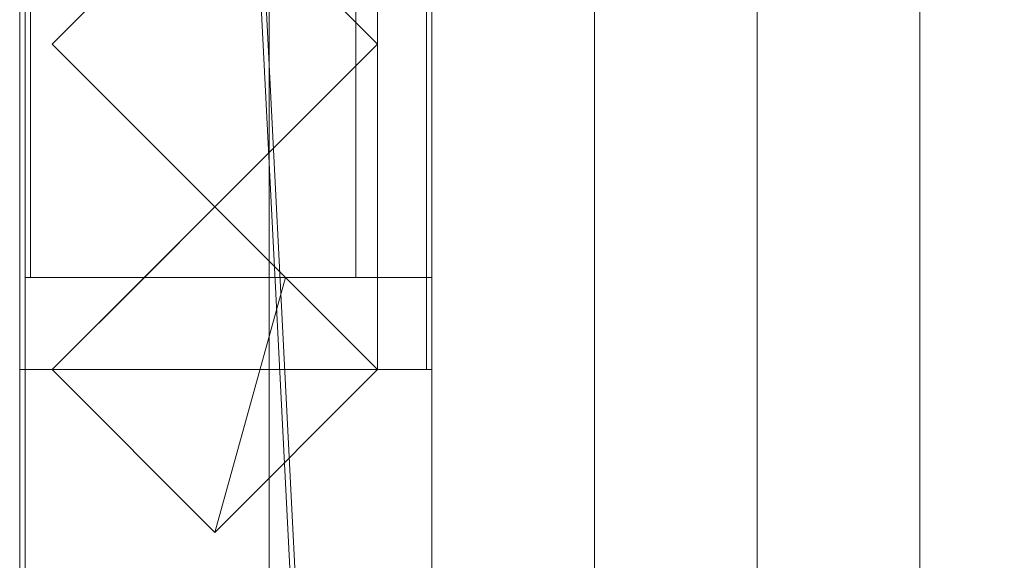
# Model space of a CAD drawing. Units: millimetres. Extents: x 1957 to 5745, y 5747 to 7327.
# Drawn here: x 2020 to 2201, y 6335 to 6434 of the extents above; entities that cross this region are included whole.
import ezdxf

# ---------------------------------------------------------------- set-up
doc = ezdxf.new("R2010")
doc.units = ezdxf.units.MM
doc.header["$LTSCALE"] = 5.08
doc.layers.add('ｽﾄｯｸﾔｰﾄﾞ2波板H321', color=7, linetype='Continuous')

msp = doc.modelspace()

# ---------------------------------------------------------------- linework, layer by layer
at = {"layer": 'ｽﾄｯｸﾔｰﾄﾞ2波板H321', "color": 7, "linetype": 'Continuous', "lineweight": 15, "invisible_edges": 8}
for points in [[(2019.68, 7326.94, 3091.21), (2019.68, 5765.34, 2701.86), (2019.68, 5765.34, 2701.86)], [(2019.68, 7308.79, 3163.98), (2019.68, 5747.19, 2774.63), (2019.68, 5747.19, 2774.63)], [(2095.68, 5853.83, 2721.93), (2095.68, 7269.89, 3074.99), (2095.68, 7269.89, 3074.99)], [(2155.68, 5853.83, 2721.93), (2155.68, 7269.89, 3074.99), (2155.68, 7269.89, 3074.99)], [(2065.68, 5846.58, 2751.04), (2065.68, 7262.63, 3104.1), (2065.68, 7262.63, 3104.1)], [(2125.68, 5846.58, 2751.04), (2125.68, 7262.63, 3104.1), (2125.68, 7262.63, 3104.1)], [(2125.68, 5846.58, 2751.04), (2125.68, 7262.63, 3104.1), (2125.68, 7262.63, 3104.1)], [(2185.68, 5846.58, 2751.04), (2185.68, 7262.63, 3104.1), (2185.68, 7262.63, 3104.1)], [(2185.68, 5846.58, 2751.04), (2185.68, 7262.63, 3104.1), (2185.68, 7262.63, 3104.1)], [(2095.68, 5839.32, 2780.15), (2095.68, 7255.38, 3133.21), (2095.68, 7255.38, 3133.21)], [(2155.68, 5839.32, 2780.15), (2155.68, 7255.38, 3133.21), (2155.68, 7255.38, 3133.21)], [(2095.68, 5838.11, 2720), (2095.68, 7254.17, 3073.06), (2095.68, 7254.17, 3073.06)], [(2020.68, 7245.71, 3065.76), (2020.68, 6294.71, 2831.62), (2020.68, 6294.71, 2831.62)], [(2020.68, 7245.61, 3140.76), (2020.68, 5800.61, 2785), (2020.68, 5800.61, 2785)], [(2020.68, 5875.61, 2728.46), (2020.68, 7245.61, 3065.76), (2020.68, 7245.61, 3065.76)], [(2095.68, 7245.71, 3065.76), (2095.68, 6294.71, 2831.62), (2095.68, 6294.71, 2831.62)], [(2095.68, 7245.61, 3140.76), (2095.68, 5800.61, 2785), (2095.68, 5800.61, 2785)], [(2095.68, 5875.61, 2728.46), (2095.68, 7245.61, 3065.76), (2095.68, 7245.61, 3065.76)], [(2095.68, 5819.97, 2792.77), (2095.68, 7236.02, 3145.83), (2095.68, 7236.02, 3145.83)], [(2019.68, 7170.71, 2141), (2019.68, 6369.71, 2141), (2019.68, 6369.71, 2141)], [(2019.68, 6369.71, 2066), (2019.68, 7170.71, 2066), (2019.68, 7170.71, 2066)], [(2020.68, 7170.71, 2795.83), (2020.68, 6369.71, 2795.83), (2020.68, 6369.71, 2795.83)], [(2020.68, 7170.71, 2752.5), (2020.68, 6369.71, 2752.5), (2020.68, 6369.71, 2752.5)], [(2020.68, 7170.71, 2107.71), (2020.68, 6369.71, 2107.71), (2020.68, 6369.71, 2107.71)], [(2020.68, 6369.71, 2850.09), (2020.68, 7170.71, 3047.3), (2020.68, 7170.71, 3047.3)], [(2085.68, 6369.71, 2795.83), (2085.68, 7170.71, 2795.83), (2085.68, 7170.71, 2795.83)], [(2085.68, 6369.71, 2752.5), (2085.68, 7170.71, 2752.5), (2085.68, 7170.71, 2752.5)], [(2085.68, 6369.71, 2107.71), (2085.68, 7170.71, 2107.71), (2085.68, 7170.71, 2107.71)], [(2094.68, 7170.71, 2141), (2094.68, 6369.71, 2141), (2094.68, 6369.71, 2141)], [(2094.68, 6369.71, 2066), (2094.68, 7170.71, 2066), (2094.68, 7170.71, 2066)], [(2095.68, 6369.71, 2850.09), (2095.68, 7170.71, 3047.3), (2095.68, 7170.71, 3047.3)], [(2020.68, 7153.71, 2066), (2020.68, 6386.71, 2066), (2020.68, 6386.71, 2066)], [(2021.68, 7153.71, 2066), (2021.68, 6386.71, 2066), (2021.68, 6386.71, 2066)], [(2021.68, 6386.71), (2021.68, 7153.71), (2021.68, 7153.71)], [(2081.68, 7153.71, 2066), (2081.68, 6386.71, 2066), (2081.68, 6386.71, 2066)], [(2081.68, 6386.71), (2081.68, 7153.71), (2081.68, 7153.71)], [(2085.68, 6386.71, 2066), (2085.68, 7153.71, 2066), (2085.68, 7153.71, 2066)], [(2025.68, 6429.71, 2899.97), (2055.68, 6459.71, 2907.24), (2055.68, 6459.71, 2907.24)], [(2055.68, 6459.71, 2066), (2025.68, 6429.71, 2066), (2025.68, 6429.71, 2066)], [(2055.68, 6459.71, 2907.24), (2085.68, 6429.71, 2899.97), (2085.68, 6429.71, 2899.97)], [(2085.68, 6429.71, 2066), (2055.68, 6459.71, 2066), (2055.68, 6459.71, 2066)], [(2055.68, 6399.71, 2892.7), (2025.68, 6429.71, 2899.97), (2025.68, 6429.71, 2899.97)], [(2025.68, 6429.71, 2066), (2055.68, 6399.71, 2066), (2055.68, 6399.71, 2066)], [(2025.68, 6429.71, 2066), (2025.68, 6429.71, 2899.97), (2025.68, 6429.71, 2899.97)], [(2085.68, 6429.71, 2899.97), (2055.68, 6399.71, 2892.7), (2055.68, 6399.71, 2892.7)], [(2055.68, 6399.71, 2066), (2085.68, 6429.71, 2066), (2085.68, 6429.71, 2066)], [(2085.68, 6429.71, 2066), (2085.68, 6429.71, 2899.97), (2085.68, 6429.71, 2899.97)], [(2025.68, 6369.71, 2885.43), (2055.68, 6399.71, 2892.7), (2055.68, 6399.71, 2892.7)], [(2055.68, 6399.71, 2066), (2042.68, 6386.71, 2066), (2042.68, 6386.71, 2066)], [(2055.68, 6399.71, 2066), (2055.68, 6399.71, 2892.7), (2055.68, 6399.71, 2892.7)], [(2055.68, 6399.71, 2892.7), (2085.68, 6369.71, 2885.43), (2085.68, 6369.71, 2885.43)], [(2068.68, 6386.71, 2066), (2055.68, 6399.71, 2066), (2055.68, 6399.71, 2066)], [(2055.68, 6399.71, 2066), (2055.68, 6399.71, 2892.7), (2055.68, 6399.71, 2892.7)], [(2020.68, 6386.71, 2066), (2085.68, 6386.71, 2066), (2085.68, 6386.71, 2066)], [(2020.68, 6386.71, 2066), (2020.68, 6386.71, 2064.38), (2020.68, 6386.71, 2064.38)], [(2020.68, 6386.71, 2064.38), (2085.68, 6386.71, 2064.38), (2085.68, 6386.71, 2064.38)], [(2020.68, 6386.71, 2064.38), (2020.68, 6369.71, 2064.38), (2020.68, 6369.71, 2064.38)], [(2020.68, 6386.71, 1419.58), (2020.68, 6386.71, 1376.25), (2020.68, 6386.71, 1376.25)], [(2085.68, 6386.71, 1419.58), (2020.68, 6386.71, 1419.58), (2020.68, 6386.71, 1419.58)], [(2020.68, 6386.71, 1376.25), (2085.68, 6386.71, 1376.25), (2085.68, 6386.71, 1376.25)], [(2020.68, 6386.71, 1419.58), (2020.68, 6369.71, 1419.58), (2020.68, 6369.71, 1419.58)], [(2020.68, 6386.71, 1376.25), (2020.68, 6369.71, 1376.25), (2020.68, 6369.71, 1376.25)], [(2020.68, 6386.71, 731.46), (2020.68, 6386.71, 688.12), (2020.68, 6386.71, 688.12)], [(2085.68, 6386.71, 731.46), (2020.68, 6386.71, 731.46), (2020.68, 6386.71, 731.46)], [(2020.68, 6386.71, 688.12), (2085.68, 6386.71, 688.12), (2085.68, 6386.71, 688.12)], [(2020.68, 6386.71, 731.46), (2020.68, 6369.71, 731.46), (2020.68, 6369.71, 731.46)], [(2020.68, 6386.71, 688.12), (2020.68, 6369.71, 688.12), (2020.68, 6369.71, 688.12)], [(2020.68, 6386.71, 75), (2020.68, 6386.71), (2020.68, 6386.71)], [(2095.68, 6386.71, 75), (2020.68, 6386.71, 75), (2020.68, 6386.71, 75)], [(2020.68, 6386.71), (2095.68, 6386.71), (2095.68, 6386.71)], [(2020.68, 6386.71, 75), (2020.68, 6369.71, 75), (2020.68, 6369.71, 75)], [(2020.68, 6294.71), (2020.68, 6386.71), (2020.68, 6386.71)], [(2021.68, 6386.71, 2066), (2081.68, 6386.71, 2066), (2081.68, 6386.71, 2066)], [(2021.68, 6386.71), (2081.68, 6386.71), (2081.68, 6386.71)], [(2021.68, 6386.71, 2066), (2021.68, 6386.71), (2021.68, 6386.71)], [(2042.68, 6386.71), (2025.68, 6369.71), (2025.68, 6369.71)], [(2042.68, 6386.71, 2066), (2068.68, 6386.71, 2066), (2068.68, 6386.71, 2066)], [(2042.68, 6386.71, 2066), (2042.68, 6386.71), (2042.68, 6386.71)], [(2042.68, 6386.71), (2068.68, 6386.71), (2068.68, 6386.71)], [(2068.68, 6386.71), (2068.68, 6386.71, 2066), (2068.68, 6386.71, 2066)], [(2085.68, 6369.71), (2068.68, 6386.71), (2068.68, 6386.71)], [(2081.68, 6386.71, 2066), (2081.68, 6386.71), (2081.68, 6386.71)], [(2085.68, 6386.71, 2064.38), (2085.68, 6386.71, 2066), (2085.68, 6386.71, 2066)], [(2085.68, 6369.71, 2064.38), (2085.68, 6386.71, 2064.38), (2085.68, 6386.71, 2064.38)], [(2085.68, 6386.71, 1376.25), (2085.68, 6386.71, 1419.58), (2085.68, 6386.71, 1419.58)], [(2085.68, 6369.71, 1419.58), (2085.68, 6386.71, 1419.58), (2085.68, 6386.71, 1419.58)], [(2085.68, 6369.71, 1376.25), (2085.68, 6386.71, 1376.25), (2085.68, 6386.71, 1376.25)], [(2085.68, 6386.71, 688.12), (2085.68, 6386.71, 731.46), (2085.68, 6386.71, 731.46)], [(2085.68, 6369.71, 731.46), (2085.68, 6386.71, 731.46), (2085.68, 6386.71, 731.46)], [(2085.68, 6369.71, 688.12), (2085.68, 6386.71, 688.12), (2085.68, 6386.71, 688.12)], [(2095.68, 6386.71), (2095.68, 6386.71, 75), (2095.68, 6386.71, 75)], [(2095.68, 6386.71, 75), (2095.68, 6369.71, 75), (2095.68, 6369.71, 75)], [(2095.68, 6294.71), (2095.68, 6386.71), (2095.68, 6386.71)], [(2019.68, 6369.71, 2141), (2094.68, 6369.71, 2141), (2094.68, 6369.71, 2141)], [(2019.68, 6369.71, 2066), (2094.68, 6369.71, 2066), (2094.68, 6369.71, 2066)], [(2019.68, 6369.71, 2141), (2019.68, 6369.71, 2066), (2019.68, 6369.71, 2066)], [(2020.68, 6369.71, 2752.5), (2020.68, 6369.71, 2795.83), (2020.68, 6369.71, 2795.83)], [(2020.68, 6369.71, 2795.83), (2085.68, 6369.71, 2795.83), (2085.68, 6369.71, 2795.83)], [(2020.68, 6369.71, 2752.5), (2085.68, 6369.71, 2752.5), (2085.68, 6369.71, 2752.5)], [(2020.68, 6369.71, 2064.38), (2020.68, 6369.71, 2107.71), (2020.68, 6369.71, 2107.71)], [(2020.68, 6369.71, 2107.71), (2085.68, 6369.71, 2107.71), (2085.68, 6369.71, 2107.71)], [(2020.68, 6369.71, 2064.38), (2085.68, 6369.71, 2064.38), (2085.68, 6369.71, 2064.38)], [(2020.68, 6369.71, 1376.25), (2020.68, 6369.71, 1419.58), (2020.68, 6369.71, 1419.58)], [(2020.68, 6369.71, 1419.58), (2085.68, 6369.71, 1419.58), (2085.68, 6369.71, 1419.58)], [(2020.68, 6369.71, 1376.25), (2085.68, 6369.71, 1376.25), (2085.68, 6369.71, 1376.25)], [(2020.68, 6369.71, 688.12), (2020.68, 6369.71, 731.46), (2020.68, 6369.71, 731.46)], [(2020.68, 6369.71, 731.46), (2085.68, 6369.71, 731.46), (2085.68, 6369.71, 731.46)], [(2020.68, 6369.71, 688.12), (2085.68, 6369.71, 688.12), (2085.68, 6369.71, 688.12)], [(2020.68, 6369.71, 2850.09), (2095.68, 6369.71, 2850.09), (2095.68, 6369.71, 2850.09)], [(2020.68, 6369.71, 75), (2095.68, 6369.71, 75), (2095.68, 6369.71, 75)], [(2020.68, 6369.71, 75), (2020.68, 6369.71, 2850.09), (2020.68, 6369.71, 2850.09)], [(2020.68, 6369.71, 2847.93), (2095.68, 6369.71, 2847.93), (2095.68, 6369.71, 2847.93)], [(2020.68, 6369.71), (2095.68, 6369.71), (2095.68, 6369.71)], [(2020.68, 6369.71, 2847.93), (2020.68, 5800.71, 2710), (2020.68, 5800.71, 2710)], [(2020.68, 6369.71), (2020.68, 6369.71, 2847.93), (2020.68, 6369.71, 2847.93)], [(2020.68, 5800.71), (2020.68, 6369.71), (2020.68, 6369.71)], [(2055.68, 6339.71, 2878.16), (2025.68, 6369.71, 2885.43), (2025.68, 6369.71, 2885.43)], [(2025.68, 6369.71), (2025.68, 6369.71, 2885.43), (2025.68, 6369.71, 2885.43)], [(2025.68, 6369.71), (2055.68, 6339.71), (2055.68, 6339.71)], [(2085.68, 6369.71, 2885.43), (2055.68, 6339.71, 2878.16), (2055.68, 6339.71, 2878.16)], [(2055.68, 6339.71), (2085.68, 6369.71), (2085.68, 6369.71)], [(2085.68, 6369.71, 2752.5), (2085.68, 6369.71, 2795.83), (2085.68, 6369.71, 2795.83)], [(2085.68, 6369.71, 2064.38), (2085.68, 6369.71, 2107.71), (2085.68, 6369.71, 2107.71)], [(2085.68, 6369.71, 1376.25), (2085.68, 6369.71, 1419.58), (2085.68, 6369.71, 1419.58)], [(2085.68, 6369.71, 688.12), (2085.68, 6369.71, 731.46), (2085.68, 6369.71, 731.46)], [(2085.68, 6369.71), (2085.68, 6369.71, 2885.43), (2085.68, 6369.71, 2885.43)], [(2094.68, 6369.71, 2141), (2094.68, 6369.71, 2066), (2094.68, 6369.71, 2066)], [(2095.68, 6369.71, 75), (2095.68, 6369.71, 2850.09), (2095.68, 6369.71, 2850.09)], [(2095.68, 6369.71, 2847.93), (2095.68, 5800.71, 2710), (2095.68, 5800.71, 2710)], [(2095.68, 6369.71), (2095.68, 6369.71, 2847.93), (2095.68, 6369.71, 2847.93)], [(2095.68, 5800.71), (2095.68, 6369.71), (2095.68, 6369.71)], [(2055.68, 6339.71), (2055.68, 6339.71, 2878.16), (2055.68, 6339.71, 2878.16)]]:
    msp.add_3dface(points, dxfattribs=at)
at = {"layer": 'ｽﾄｯｸﾔｰﾄﾞ2波板H321', "color": 7, "linetype": 'Continuous', "lineweight": 15}
for points in [[(2019.68, 7326.94, 3091.21), (2019.68, 5765.34, 2701.86), (2019.68, 5747.19, 2774.63), (2019.68, 7308.79, 3163.98)], [(2019.68, 7326.94, 3091.21), (2095.68, 7254.17, 3073.06), (2095.68, 5838.11, 2720)], [(2019.68, 5765.34, 2701.86), (2019.68, 7326.94, 3091.21), (2095.68, 5838.11, 2720)], [(2095.68, 5819.97, 2792.77), (2095.68, 7236.02, 3145.83), (2019.68, 7308.79, 3163.98)], [(2019.68, 5747.19, 2774.63), (2095.68, 5819.97, 2792.77), (2019.68, 7308.79, 3163.98)], [(2095.68, 5853.83, 2721.93), (2065.68, 5846.58, 2751.04), (2065.68, 7262.63, 3104.1), (2095.68, 7269.89, 3074.99)], [(2125.68, 5846.58, 2751.04), (2095.68, 5853.83, 2721.93), (2095.68, 7269.89, 3074.99), (2125.68, 7262.63, 3104.1)], [(2155.68, 5853.83, 2721.93), (2125.68, 5846.58, 2751.04), (2125.68, 7262.63, 3104.1), (2155.68, 7269.89, 3074.99)], [(2185.68, 5846.58, 2751.04), (2155.68, 5853.83, 2721.93), (2155.68, 7269.89, 3074.99), (2185.68, 7262.63, 3104.1)], [(2215.68, 5853.83, 2721.93), (2185.68, 5846.58, 2751.04), (2185.68, 7262.63, 3104.1), (2215.68, 7269.89, 3074.99)], [(2065.68, 5846.58, 2751.04), (2095.68, 5839.32, 2780.15), (2095.68, 7255.38, 3133.21), (2065.68, 7262.63, 3104.1)], [(2095.68, 5839.32, 2780.15), (2125.68, 5846.58, 2751.04), (2125.68, 7262.63, 3104.1), (2095.68, 7255.38, 3133.21)], [(2125.68, 5846.58, 2751.04), (2155.68, 5839.32, 2780.15), (2155.68, 7255.38, 3133.21), (2125.68, 7262.63, 3104.1)], [(2155.68, 5839.32, 2780.15), (2185.68, 5846.58, 2751.04), (2185.68, 7262.63, 3104.1), (2155.68, 7255.38, 3133.21)], [(2185.68, 5846.58, 2751.04), (2215.68, 5839.32, 2780.15), (2215.68, 7255.38, 3133.21), (2185.68, 7262.63, 3104.1)], [(2095.68, 5838.11, 2720), (2095.68, 7254.17, 3073.06), (2095.68, 7236.02, 3145.83), (2095.68, 5819.97, 2792.77)], [(2020.68, 7245.71, 3065.76), (2020.68, 6294.71, 2831.62), (2095.68, 6294.71, 2831.62), (2095.68, 7245.71, 3065.76)], [(2020.68, 7245.71, 3065.76), (2020.68, 7170.71, 3047.3), (2020.68, 6369.71, 2850.09)], [(2020.68, 5875.61, 2728.46), (2020.68, 7245.61, 3065.76), (2095.68, 7245.61, 3065.76), (2095.68, 5875.61, 2728.46)], [(2020.68, 7245.61, 3140.76), (2020.68, 5800.61, 2785), (2095.68, 5800.61, 2785), (2095.68, 7245.61, 3140.76)], [(2020.68, 5800.61, 2785), (2020.68, 7245.61, 3140.76), (2020.68, 7245.61, 3065.76)], [(2020.68, 5800.61, 2785), (2020.68, 7245.61, 3065.76), (2020.68, 5875.61, 2728.46)], [(2095.68, 6369.71, 2850.09), (2095.68, 7170.71, 3047.3), (2095.68, 7245.71, 3065.76)], [(2095.68, 7245.61, 3065.76), (2095.68, 7245.61, 3140.76), (2095.68, 5800.61, 2785)], [(2095.68, 5875.61, 2728.46), (2095.68, 7245.61, 3065.76), (2095.68, 5800.61, 2785)], [(2019.68, 7170.71, 2066), (2019.68, 6369.71, 2066), (2019.68, 6369.71, 2141), (2019.68, 7170.71, 2141)], [(2019.68, 6369.71, 2066), (2019.68, 7170.71, 2066), (2094.68, 7170.71, 2066), (2094.68, 6369.71, 2066)], [(2019.68, 7170.71, 2141), (2019.68, 6369.71, 2141), (2094.68, 6369.71, 2141), (2094.68, 7170.71, 2141)], [(2085.68, 7170.71, 2752.5), (2085.68, 6369.71, 2752.5), (2020.68, 6369.71, 2752.5), (2020.68, 7170.71, 2752.5)], [(2085.68, 6369.71, 2795.83), (2085.68, 7170.71, 2795.83), (2020.68, 7170.71, 2795.83), (2020.68, 6369.71, 2795.83)], [(2020.68, 7170.71, 2752.5), (2020.68, 6369.71, 2752.5), (2020.68, 6369.71, 2795.83), (2020.68, 7170.71, 2795.83)], [(2085.68, 6369.71, 2107.71), (2085.68, 7170.71, 2107.71), (2020.68, 7170.71, 2107.71), (2020.68, 6369.71, 2107.71)], [(2020.68, 7153.71, 2066), (2020.68, 6369.71, 2107.71), (2020.68, 7170.71, 2107.71)], [(2020.68, 6369.71, 2850.09), (2020.68, 7170.71, 3047.3), (2095.68, 7170.71, 3047.3), (2095.68, 6369.71, 2850.09)], [(2085.68, 6369.71, 2752.5), (2085.68, 7170.71, 2752.5), (2085.68, 7170.71, 2795.83), (2085.68, 6369.71, 2795.83)], [(2085.68, 6386.71, 2066), (2085.68, 7153.71, 2066), (2085.68, 7170.71, 2107.71)], [(2085.68, 6386.71, 2066), (2085.68, 7170.71, 2107.71), (2085.68, 6369.71, 2107.71)], [(2094.68, 6369.71, 2066), (2094.68, 7170.71, 2066), (2094.68, 7170.71, 2141), (2094.68, 6369.71, 2141)], [(2020.68, 7153.71, 2066), (2020.68, 6386.71, 2066), (2020.68, 6369.71, 2107.71)], [(2085.68, 6386.71, 2066), (2020.68, 6386.71, 2066), (2020.68, 7153.71, 2066), (2085.68, 7153.71, 2066)], [(2021.68, 6386.71), (2021.68, 7153.71), (2081.68, 7153.71), (2081.68, 6386.71)], [(2021.68, 7153.71, 2066), (2021.68, 6386.71, 2066), (2081.68, 6386.71, 2066), (2081.68, 7153.71, 2066)], [(2021.68, 7103.71, 2016), (2021.68, 6386.71, 2066), (2021.68, 7153.71, 2066)], [(2021.68, 6386.71), (2021.68, 6436.71, 50), (2021.68, 7153.71)], [(2081.68, 6436.71, 2016), (2081.68, 7153.71, 2066), (2081.68, 6386.71, 2066)], [(2081.68, 7153.71), (2081.68, 7103.71, 50), (2081.68, 6386.71)], [(2021.68, 7103.71, 2016), (2021.68, 6436.71, 2016), (2021.68, 6386.71, 2066)], [(2081.68, 6386.71), (2081.68, 7103.71, 50), (2081.68, 6436.71, 50)], [(2055.68, 6459.71, 2066), (2025.68, 6429.71, 2066), (2025.68, 6429.71, 2899.97), (2055.68, 6459.71, 2907.24)], [(2055.68, 6459.71, 2066), (2085.68, 6429.71, 2066), (2055.68, 6399.71, 2066), (2025.68, 6429.71, 2066)], [(2055.68, 6459.71, 2907.24), (2025.68, 6429.71, 2899.97), (2055.68, 6399.71, 2892.7), (2085.68, 6429.71, 2899.97)], [(2085.68, 6429.71, 2066), (2055.68, 6459.71, 2066), (2055.68, 6459.71, 2907.24), (2085.68, 6429.71, 2899.97)], [(2021.68, 6386.71, 2066), (2021.68, 6436.71, 2016), (2021.68, 6436.71, 1083)], [(2021.68, 6386.71, 2066), (2021.68, 6436.71, 1083), (2021.68, 6436.71, 983)], [(2021.68, 6386.71, 2066), (2021.68, 6436.71, 983), (2021.68, 6436.71, 50)], [(2021.68, 6386.71), (2021.68, 6386.71, 2066), (2021.68, 6436.71, 50)], [(2081.68, 6436.71, 1083), (2081.68, 6436.71, 2016), (2081.68, 6386.71, 2066)], [(2081.68, 6436.71, 983), (2081.68, 6436.71, 1083), (2081.68, 6386.71, 2066)], [(2081.68, 6436.71, 50), (2081.68, 6436.71, 983), (2081.68, 6386.71, 2066)], [(2081.68, 6386.71), (2081.68, 6436.71, 50), (2081.68, 6386.71, 2066)], [(2025.68, 6429.71, 2066), (2055.68, 6399.71, 2066), (2055.68, 6399.71, 2892.7), (2025.68, 6429.71, 2899.97)], [(2055.68, 6399.71, 2066), (2085.68, 6429.71, 2066), (2085.68, 6429.71, 2899.97), (2055.68, 6399.71, 2892.7)], [(2025.68, 6369.71, 2885.43), (2055.68, 6399.71, 2892.7), (2055.68, 6399.71, 2066)], [(2025.68, 6369.71, 2885.43), (2055.68, 6399.71, 2066), (2042.68, 6386.71, 2066)], [(2055.68, 6399.71, 2892.7), (2025.68, 6369.71, 2885.43), (2055.68, 6339.71, 2878.16), (2085.68, 6369.71, 2885.43)], [(2055.68, 6399.71, 2066), (2068.68, 6386.71, 2066), (2042.68, 6386.71, 2066)], [(2055.68, 6399.71, 2066), (2055.68, 6399.71, 2892.7), (2085.68, 6369.71, 2885.43)], [(2068.68, 6386.71, 2066), (2055.68, 6399.71, 2066), (2085.68, 6369.71, 2885.43)], [(2085.68, 6369.71, 2064.38), (2020.68, 6369.71, 2064.38), (2020.68, 6386.71, 2064.38), (2085.68, 6386.71, 2064.38)], [(2020.68, 6369.71, 2064.38), (2020.68, 6369.71, 2107.71), (2020.68, 6386.71, 2066)], [(2020.68, 6369.71, 2064.38), (2020.68, 6386.71, 2066), (2020.68, 6386.71, 2064.38)], [(2085.68, 6386.71, 2064.38), (2020.68, 6386.71, 2064.38), (2020.68, 6386.71, 2066), (2085.68, 6386.71, 2066)], [(2085.68, 6369.71, 1376.25), (2020.68, 6369.71, 1376.25), (2020.68, 6386.71, 1376.25), (2085.68, 6386.71, 1376.25)], [(2085.68, 6369.71, 1419.58), (2085.68, 6386.71, 1419.58), (2020.68, 6386.71, 1419.58), (2020.68, 6369.71, 1419.58)], [(2020.68, 6369.71, 1376.25), (2020.68, 6369.71, 1419.58), (2020.68, 6386.71, 1419.58), (2020.68, 6386.71, 1376.25)], [(2085.68, 6386.71, 1376.25), (2020.68, 6386.71, 1376.25), (2020.68, 6386.71, 1419.58), (2085.68, 6386.71, 1419.58)], [(2085.68, 6369.71, 688.12), (2020.68, 6369.71, 688.12), (2020.68, 6386.71, 688.12), (2085.68, 6386.71, 688.12)], [(2085.68, 6369.71, 731.46), (2085.68, 6386.71, 731.46), (2020.68, 6386.71, 731.46), (2020.68, 6369.71, 731.46)], [(2020.68, 6369.71, 688.12), (2020.68, 6369.71, 731.46), (2020.68, 6386.71, 731.46), (2020.68, 6386.71, 688.12)], [(2085.68, 6386.71, 688.12), (2020.68, 6386.71, 688.12), (2020.68, 6386.71, 731.46), (2085.68, 6386.71, 731.46)], [(2020.68, 6294.71), (2020.68, 6386.71), (2095.68, 6386.71), (2095.68, 6294.71)], [(2020.68, 6369.71, 75), (2095.68, 6369.71, 75), (2095.68, 6386.71, 75), (2020.68, 6386.71, 75)], [(2020.68, 6294.71), (2020.68, 6369.71, 75), (2020.68, 6386.71)], [(2020.68, 6386.71), (2020.68, 6369.71, 75), (2020.68, 6386.71, 75)], [(2020.68, 6386.71), (2020.68, 6386.71, 75), (2095.68, 6386.71, 75), (2095.68, 6386.71)], [(2021.68, 6386.71, 2066), (2021.68, 6386.71), (2081.68, 6386.71), (2081.68, 6386.71, 2066)], [(2055.68, 6339.71), (2025.68, 6369.71), (2042.68, 6386.71), (2068.68, 6386.71)], [(2025.68, 6369.71), (2025.68, 6369.71, 2885.43), (2042.68, 6386.71, 2066)], [(2025.68, 6369.71), (2042.68, 6386.71, 2066), (2042.68, 6386.71)], [(2068.68, 6386.71), (2042.68, 6386.71), (2042.68, 6386.71, 2066), (2068.68, 6386.71, 2066)], [(2055.68, 6339.71), (2068.68, 6386.71), (2085.68, 6369.71)], [(2068.68, 6386.71), (2068.68, 6386.71, 2066), (2085.68, 6369.71)], [(2085.68, 6369.71), (2068.68, 6386.71, 2066), (2085.68, 6369.71, 2885.43)], [(2085.68, 6386.71, 2064.38), (2085.68, 6386.71, 2066), (2085.68, 6369.71, 2064.38)], [(2085.68, 6369.71, 2064.38), (2085.68, 6386.71, 2066), (2085.68, 6369.71, 2107.71)], [(2085.68, 6369.71, 1376.25), (2085.68, 6386.71, 1376.25), (2085.68, 6386.71, 1419.58), (2085.68, 6369.71, 1419.58)], [(2085.68, 6369.71, 688.12), (2085.68, 6386.71, 688.12), (2085.68, 6386.71, 731.46), (2085.68, 6369.71, 731.46)], [(2095.68, 6386.71), (2095.68, 6386.71, 75), (2095.68, 6369.71, 75)], [(2095.68, 6386.71), (2095.68, 6369.71, 75), (2095.68, 6294.71)], [(2019.68, 6369.71, 2141), (2019.68, 6369.71, 2066), (2094.68, 6369.71, 2066), (2094.68, 6369.71, 2141)], [(2020.68, 6369.71, 2752.5), (2085.68, 6369.71, 2752.5), (2085.68, 6369.71, 2795.83), (2020.68, 6369.71, 2795.83)], [(2020.68, 6369.71, 2064.38), (2085.68, 6369.71, 2064.38), (2085.68, 6369.71, 2107.71), (2020.68, 6369.71, 2107.71)], [(2020.68, 6369.71, 1376.25), (2085.68, 6369.71, 1376.25), (2085.68, 6369.71, 1419.58), (2020.68, 6369.71, 1419.58)], [(2020.68, 6369.71, 688.12), (2085.68, 6369.71, 688.12), (2085.68, 6369.71, 731.46), (2020.68, 6369.71, 731.46)], [(2020.68, 6369.71, 75), (2020.68, 6369.71, 2850.09), (2095.68, 6369.71, 2850.09), (2095.68, 6369.71, 75)], [(2020.68, 6294.71, 2831.62), (2020.68, 6369.71, 2850.09), (2020.68, 6369.71, 75)], [(2020.68, 6294.71), (2020.68, 6294.71, 2831.62), (2020.68, 6369.71, 75)], [(2020.68, 5800.71), (2020.68, 6369.71), (2095.68, 6369.71), (2095.68, 5800.71)], [(2020.68, 6369.71), (2020.68, 6369.71, 2847.93), (2095.68, 6369.71, 2847.93), (2095.68, 6369.71)], [(2020.68, 6369.71, 2847.93), (2020.68, 5800.71, 2710), (2095.68, 5800.71, 2710), (2095.68, 6369.71, 2847.93)], [(2020.68, 6369.71, 2847.93), (2020.68, 6294.71, 2829.75), (2020.68, 5875.71, 2728.46)], [(2020.68, 6294.71, 75), (2020.68, 6294.71, 2829.75), (2020.68, 6369.71, 2847.93)], [(2020.68, 5800.71), (2020.68, 5875.71, 75), (2020.68, 6369.71)], [(2020.68, 6369.71), (2020.68, 5875.71, 75), (2020.68, 6294.71, 75)], [(2020.68, 6369.71), (2020.68, 6294.71, 75), (2020.68, 6369.71, 2847.93)], [(2055.68, 6339.71), (2055.68, 6339.71, 2878.16), (2025.68, 6369.71, 2885.43), (2025.68, 6369.71)], [(2085.68, 6369.71), (2085.68, 6369.71, 2885.43), (2055.68, 6339.71, 2878.16), (2055.68, 6339.71)], [(2095.68, 6369.71, 75), (2095.68, 6369.71, 2850.09), (2095.68, 6294.71, 2831.62)], [(2095.68, 6294.71), (2095.68, 6369.71, 75), (2095.68, 6294.71, 2831.62)], [(2095.68, 5875.71, 2728.46), (2095.68, 6294.71, 2829.75), (2095.68, 6369.71, 2847.93)], [(2095.68, 6369.71, 2847.93), (2095.68, 6294.71, 2829.75), (2095.68, 6294.71, 75)], [(2095.68, 6369.71), (2095.68, 6369.71, 2847.93), (2095.68, 6294.71, 75)], [(2095.68, 6369.71), (2095.68, 6294.71, 75), (2095.68, 5800.71)]]:
    msp.add_3dface(points, dxfattribs=at)

doc.saveas('drawing.dxf')
